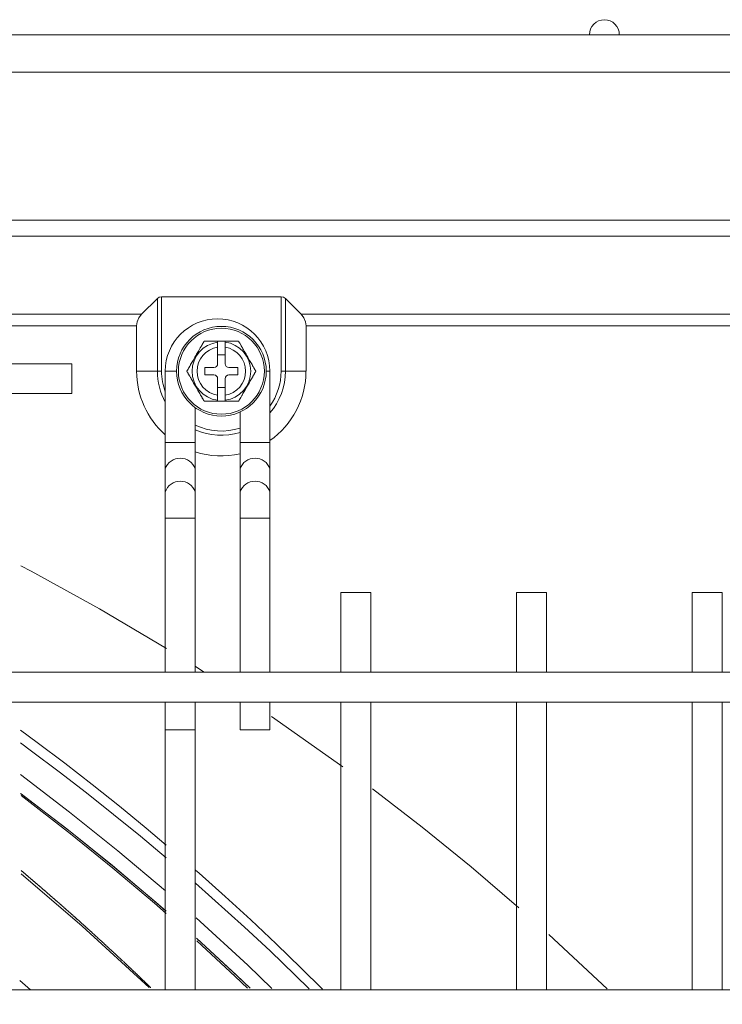
# Model space of a CAD drawing. Units: inches. Extents: x 0 to 8119, y 0 to 5791.
# Drawn here: x 3527 to 3621, y 4579 to 4711 of the extents above; entities that cross this region are included whole.
import ezdxf

# ---------------------------------------------------------------- set-up
doc = ezdxf.new("R2010")
doc.units = ezdxf.units.IN
doc.header["$MEASUREMENT"] = 0
doc.layers.add('PDF_형상', color=3, linetype='Continuous')

msp = doc.modelspace()

# ---------------------------------------------------------------- linework, layer by layer
at = {"layer": 'PDF_형상', "color": 3, "lineweight": 13}
for p, q in [((3546.96, 4663.6), (3546.96, 4623.35)), ((3550.97, 4623.35), (3550.97, 4658.72)), ((2924.66, 4619.35), (3679.77, 4619.35)), ((3546.96, 4619.35), (3546.96, 4580.85))]:
    msp.add_line(p, q, dxfattribs=at)
for points in [[(3607.71, 4708.6, 0.410953), (3605.71, 4710.61, 0.410953), (3603.71, 4708.6)], [(3751.79, 4053.64), (3751.79, 4601.55), (3752.41, 4602), (3753.14, 4602.52), (3753.91, 4603.08), (3752.97, 4602.92), (3752.09, 4602.78), (3751.34, 4602.65), (3672.76, 4681.23), (3672.89, 4681.98), (3673.03, 4682.86), (3673.18, 4683.8), (3672.62, 4683.03), (3672.11, 4682.3), (3671.66, 4681.68), (3667.32, 4671.21), (3667.32, 4669.65), (3565.8, 4669.65), (3565.72, 4670.22), (3565.5, 4670.75), (3565.15, 4671.21), (3563.03, 4673.33), (3563.03, 4663.6, -0.179238), (3560.97, 4658.02)], [(3546.47, 4673.56), (3546.16, 4673.5), (3545.9, 4673.33), (3545.9, 4663.6, 0.126756), (3546.96, 4659.46)], [(3553.97, 4667.6), (3553.97, 4664.6, -0.411972), (3553.47, 4664.1), (3552.27, 4664.1), (3552.27, 4663.1), (3553.47, 4663.1, -0.411972), (3553.97, 4662.6), (3553.97, 4659.6)], [(3554.97, 4659.6), (3554.97, 4660.39), (3554.97, 4662.6, -0.411972), (3555.47, 4663.1), (3556.67, 4663.1), (3556.67, 4664.1), (3555.47, 4664.1, -0.411972), (3554.97, 4664.6), (3554.97, 4667.6)]]:
    msp.add_lwpolyline(points, format="xyb", dxfattribs=at)
for points in [[(2841.12, 4668.15), (2840.33, 4668.93), (2839.58, 4669.68), (2838.91, 4670.35), (2838.35, 4670.91), (2837.93, 4671.33), (2837.67, 4671.59), (2837.58, 4671.68), (2873.03, 4707.12), (2873.12, 4707.05), (2873.38, 4706.8), (2873.8, 4706.38), (2874.36, 4705.81), (2875.03, 4705.14), (2875.78, 4704.4), (2876.57, 4703.59), (2876.57, 4708.6), (3728.1, 4708.6), (3728.1, 4703.59), (2876.57, 4703.59)], [(3534.48, 4660.6), (3534.48, 4664.6), (3069.96, 4664.6), (3069.96, 4660.6)]]:
    msp.add_lwpolyline(points, close=True, dxfattribs=at)
for points in [[(2931.25, 4683.8), (3673.18, 4683.8), (3753.91, 4603.08), (3753.91, 4052.12), (3673.35, 3971.56), (2931.09, 3971.56)], [(2932.77, 4681.68), (3671.66, 4681.68), (3672.23, 4681.51), (3672.76, 4681.23), (3668.42, 4670.75), (3667.89, 4671.03), (3667.32, 4671.21), (3565.15, 4671.21)], [(3562.47, 4673.56), (3546.47, 4673.56), (3546.47, 4663.6), (3543.13, 4663.6), (3543.13, 4669.65), (3439.05, 4669.65), (3438.5, 4669.77), (3437.95, 4669.88), (3437.4, 4670), (3436.85, 4670.11), (3436.29, 4670.23), (3435.19, 4670.45), (3434.64, 4670.56), (3434.22, 4670.65), (3433.81, 4670.73), (3433.4, 4670.81), (3432.98, 4670.89), (3432.57, 4670.97), (3432.15, 4671.05), (3431.74, 4671.13), (3431.33, 4671.21), (3429.39, 4671.57)], [(3545.9, 4673.33), (3543.78, 4671.21)], [(3563.03, 4673.33), (3562.77, 4673.5), (3562.47, 4673.56), (3562.47, 4663.6), (3565.8, 4663.6), (3565.8, 4669.65)], [(3543.13, 4669.65), (3543.21, 4670.22), (3543.43, 4670.75), (3543.78, 4671.21), (3431.33, 4671.21)], [(3556.78, 4659.6), (3556.78, 4659.61), (3556.78, 4659.61), (3556.79, 4659.63), (3556.8, 4659.65), (3556.81, 4659.67), (3556.83, 4659.69), (3556.84, 4659.71), (3556.86, 4659.74), (3556.87, 4659.76), (3556.88, 4659.79), (3556.9, 4659.82), (3556.97, 4659.94), (3556.99, 4659.97), (3557.01, 4660.01), (3557.03, 4660.04), (3557.05, 4660.08), (3557.17, 4660.28), (3557.21, 4660.35), (3557.24, 4660.41), (3557.29, 4660.48), (3557.36, 4660.62), (3557.45, 4660.76), (3557.53, 4660.9), (3557.61, 4661.04), (3557.77, 4661.32), (3557.85, 4661.46), (3557.93, 4661.6), (3558.01, 4661.74), (3558.09, 4661.88), (3558.17, 4662.02), (3558.33, 4662.3), (3558.42, 4662.44), (3558.5, 4662.58), (3558.58, 4662.72), (3558.62, 4662.79), (3558.66, 4662.86), (3558.68, 4662.89), (3558.69, 4662.93), (3558.72, 4662.96), (3558.74, 4662.99), (3558.78, 4663.06), (3558.81, 4663.13), (3558.85, 4663.19), (3558.89, 4663.26), (3558.92, 4663.32), (3558.96, 4663.38), (3558.97, 4663.41), (3558.99, 4663.43), (3559.01, 4663.46), (3559.02, 4663.49), (3559.03, 4663.51), (3559.05, 4663.53), (3559.05, 4663.54), (3559.06, 4663.55), (3559.06, 4663.56), (3559.07, 4663.57), (3559.08, 4663.58), (3559.08, 4663.59), (3559.08, 4663.59), (3559.08, 4663.6), (3559.09, 4663.6), (3559.08, 4663.6), (3559.08, 4663.61), (3559.08, 4663.61), (3559.08, 4663.62), (3559.07, 4663.62), (3559.07, 4663.63), (3559.06, 4663.65), (3559.04, 4663.67), (3559.03, 4663.69), (3559.02, 4663.71), (3559.01, 4663.74), (3558.99, 4663.76), (3558.96, 4663.82), (3558.92, 4663.88), (3558.89, 4663.94), (3558.87, 4663.97), (3558.85, 4664.01), (3558.83, 4664.04), (3558.81, 4664.07), (3558.77, 4664.14), (3558.73, 4664.21), (3558.69, 4664.28), (3558.65, 4664.34), (3558.61, 4664.42), (3558.57, 4664.48), (3558.49, 4664.62), (3558.41, 4664.76), (3558.33, 4664.9), (3558.25, 4665.04), (3558.09, 4665.32), (3558.01, 4665.46), (3557.85, 4665.74), (3557.77, 4665.88), (3557.6, 4666.16), (3557.52, 4666.3), (3557.44, 4666.44), (3557.36, 4666.58), (3557.28, 4666.72), (3557.24, 4666.79), (3557.2, 4666.86), (3557.18, 4666.89), (3557.16, 4666.93), (3557.15, 4666.96), (3557.12, 4666.99), (3557.01, 4667.2), (3556.96, 4667.29), (3556.94, 4667.32), (3556.92, 4667.35), (3556.88, 4667.41), (3556.87, 4667.43), (3556.85, 4667.46), (3556.84, 4667.49), (3556.82, 4667.51), (3556.81, 4667.53), (3556.81, 4667.54), (3556.8, 4667.55), (3556.8, 4667.56), (3556.79, 4667.57), (3556.79, 4667.58), (3556.78, 4667.59), (3556.78, 4667.59), (3556.78, 4667.6), (3552.15, 4667.6), (3552.15, 4667.59), (3552.15, 4667.59), (3552.14, 4667.57), (3552.14, 4667.57), (3552.12, 4667.53), (3552.1, 4667.51), (3552.09, 4667.48), (3552.08, 4667.46), (3552.06, 4667.43), (3552.03, 4667.38), (3552, 4667.32), (3551.96, 4667.26), (3551.94, 4667.22), (3551.92, 4667.19), (3551.9, 4667.16), (3551.88, 4667.12), (3551.84, 4667.06), (3551.8, 4666.99), (3551.77, 4666.92), (3551.72, 4666.85), (3551.68, 4666.78), (3551.65, 4666.72), (3551.56, 4666.57), (3551.48, 4666.44), (3551.41, 4666.3), (3551.33, 4666.16), (3551.16, 4665.88), (3551.08, 4665.74), (3550.92, 4665.46), (3550.84, 4665.32), (3550.68, 4665.04), (3550.6, 4664.9), (3550.44, 4664.62), (3550.35, 4664.48), (3550.32, 4664.41), (3550.27, 4664.34), (3550.26, 4664.31), (3550.24, 4664.27), (3550.22, 4664.24), (3550.2, 4664.2), (3550.12, 4664.07), (3550.08, 4664.01), (3550.04, 4663.94), (3550.03, 4663.91), (3550.01, 4663.88), (3549.99, 4663.85), (3549.96, 4663.79), (3549.94, 4663.76), (3549.92, 4663.73), (3549.91, 4663.71), (3549.9, 4663.69), (3549.89, 4663.66), (3549.88, 4663.66), (3549.88, 4663.65), (3549.87, 4663.64), (3549.86, 4663.63), (3549.86, 4663.62), (3549.85, 4663.61), (3549.85, 4663.6), (3549.85, 4663.6), (3549.85, 4663.6), (3549.85, 4663.59), (3549.85, 4663.59), (3549.86, 4663.58), (3549.86, 4663.58), (3549.86, 4663.57), (3549.88, 4663.55), (3549.89, 4663.53), (3549.91, 4663.49), (3549.93, 4663.46), (3549.94, 4663.43), (3549.96, 4663.41), (3549.97, 4663.38), (3550.01, 4663.32), (3550.04, 4663.25), (3550.07, 4663.22), (3550.08, 4663.19), (3550.1, 4663.16), (3550.12, 4663.12), (3550.2, 4662.99), (3550.24, 4662.92), (3550.28, 4662.85), (3550.32, 4662.78), (3550.36, 4662.71), (3550.44, 4662.58), (3550.52, 4662.44), (3550.6, 4662.3), (3550.76, 4662.02), (3550.84, 4661.88), (3551.09, 4661.46), (3551.17, 4661.32), (3551.24, 4661.18), (3551.33, 4661.04), (3551.41, 4660.9), (3551.49, 4660.76), (3551.57, 4660.62), (3551.65, 4660.48), (3551.69, 4660.41), (3551.73, 4660.34), (3551.75, 4660.31), (3551.77, 4660.27), (3551.81, 4660.2), (3551.89, 4660.07), (3551.92, 4660.01), (3551.96, 4659.94), (3551.98, 4659.91), (3552.01, 4659.85), (3552.03, 4659.82), (3552.04, 4659.79), (3552.06, 4659.76), (3552.08, 4659.73), (3552.09, 4659.71), (3552.12, 4659.67), (3552.12, 4659.66), (3552.13, 4659.65), (3552.13, 4659.64), (3552.14, 4659.63), (3552.15, 4659.62), (3552.15, 4659.61), (3552.15, 4659.6), (3552.15, 4659.6), (3556.78, 4659.6)], [(3554.97, 4665.8), (3553.97, 4665.8)], [(3548.47, 4663.6), (3546.96, 4663.6)], [(3560.97, 4623.35), (3560.97, 4663.6), (3560.47, 4663.6)], [(3553.97, 4661.4), (3554.97, 4661.4)], [(3556.97, 4658.15), (3556.97, 4623.35)], [(3546.96, 4654.08), (3550.97, 4654.08)], [(3560.97, 4654.08), (3556.97, 4654.08)], [(3550.97, 4643.94), (3546.96, 4643.94)], [(3560.97, 4643.94), (3556.97, 4643.94)], [(3547.11, 4626.52), (3538.15, 4631.81), (3529.01, 4636.85), (3527.62, 4637.58)], [(3574.47, 4623.34), (3574.47, 4634.01), (3570.47, 4634.01), (3570.47, 4623.34)], [(3597.97, 4623.34), (3597.97, 4634.01), (3593.97, 4634.01), (3593.97, 4623.34)], [(3621.46, 4623.34), (3621.46, 4634.01), (3617.47, 4634.01), (3617.47, 4623.34)], [(3684.96, 4623.35), (2919.46, 4623.35), (2919.46, 4622.35)], [(3552.18, 4623.36), (3551, 4624.1)], [(3550.97, 4580.85), (3550.97, 4619.35)], [(3556.97, 4619.35), (3556.97, 4615.65), (3560.97, 4615.65), (3560.97, 4619.35)], [(3570.47, 4619.34), (3570.47, 4580.85)], [(3574.47, 4580.85), (3574.47, 4619.34)], [(3593.97, 4619.34), (3593.97, 4580.85)], [(3597.97, 4580.85), (3597.97, 4619.34)], [(3617.47, 4619.34), (3617.47, 4580.85)], [(3621.46, 4580.85), (3621.46, 4619.34)], [(3570.73, 4610.69), (3561.19, 4617.43)], [(3527.57, 4615.61), (3529.81, 4613.96), (3533.52, 4611.17), (3537.19, 4608.32), (3540.82, 4605.43), (3544.41, 4602.49), (3547.1, 4600.23)], [(3546.96, 4615.65), (3550.97, 4615.65)], [(3547.09, 4598.52), (3543.63, 4601.42), (3540.04, 4604.33), (3536.42, 4607.2), (3532.76, 4610.02), (3529.06, 4612.79), (3527.58, 4613.88)], [(3527.58, 4609.65), (3534.16, 4604.64), (3540.63, 4599.47), (3546.97, 4594.12)], [(3594.28, 4591.82), (3587.87, 4597.3), (3581.33, 4602.62), (3574.68, 4607.76)], [(3547.01, 4591.43), (3545.85, 4592.44), (3539.89, 4597.48), (3533.81, 4602.38), (3527.6, 4607.14)], [(3527.67, 4607.09), (3534.46, 4601.86), (3540.13, 4597.29), (3545.69, 4592.58), (3547.09, 4591.37)], [(3547.08, 4591.09), (3545.52, 4592.45), (3539.96, 4597.16), (3534.3, 4601.75), (3527.67, 4606.86)], [(3527.67, 4596.4), (3535.86, 4589.36), (3544.79, 4581.17)], [(3527.69, 4596.82), (3527.69, 4596.81), (3527.73, 4596.78), (3527.77, 4596.75), (3527.81, 4596.71), (3527.85, 4596.68), (3527.89, 4596.64), (3527.93, 4596.61), (3527.96, 4596.58), (3528, 4596.54), (3528.05, 4596.51), (3528.08, 4596.48), (3528.12, 4596.45), (3528.16, 4596.41), (3528.2, 4596.38), (3528.24, 4596.34), (3528.28, 4596.31), (3528.32, 4596.28), (3528.36, 4596.24), (3528.4, 4596.21), (3528.44, 4596.18), (3528.48, 4596.14), (3528.52, 4596.11), (3528.56, 4596.08), (3528.6, 4596.04), (3528.64, 4596.01), (3528.68, 4595.98), (3528.72, 4595.94), (3528.75, 4595.91), (3528.83, 4595.84), (3528.87, 4595.81), (3528.91, 4595.77), (3528.95, 4595.74), (3528.99, 4595.7), (3529.03, 4595.67), (3529.07, 4595.64), (3529.11, 4595.61), (3529.15, 4595.57), (3529.19, 4595.54), (3529.23, 4595.5), (3529.27, 4595.47), (3529.3, 4595.44), (3529.35, 4595.4), (3529.39, 4595.37), (3529.42, 4595.34), (3529.5, 4595.27), (3529.54, 4595.24), (3529.58, 4595.2), (3529.62, 4595.17), (3529.66, 4595.13), (3529.7, 4595.1), (3529.74, 4595.07), (3529.78, 4595.03), (3529.82, 4595), (3529.86, 4594.97), (3529.94, 4594.9), (3529.97, 4594.87), (3530.01, 4594.83), (3530.05, 4594.8), (3530.09, 4594.76), (3530.13, 4594.73), (3530.17, 4594.7), (3530.21, 4594.66), (3530.25, 4594.63), (3530.29, 4594.59), (3530.33, 4594.56), (3530.41, 4594.49), (3530.44, 4594.46), (3530.49, 4594.42), (3530.53, 4594.39), (3530.56, 4594.36), (3530.6, 4594.33), (3530.68, 4594.25), (3530.72, 4594.22), (3530.76, 4594.19), (3530.8, 4594.16), (3530.84, 4594.12), (3530.88, 4594.09), (3530.92, 4594.05), (3530.96, 4594.02), (3530.99, 4593.99), (3531.07, 4593.92), (3531.11, 4593.88), (3531.19, 4593.81), (3531.23, 4593.78), (3531.27, 4593.75), (3531.31, 4593.71), (3531.39, 4593.64), (3531.42, 4593.61), (3531.5, 4593.54), (3531.54, 4593.51), (3531.58, 4593.48), (3531.62, 4593.44), (3531.66, 4593.41), (3531.7, 4593.37), (3531.74, 4593.34), (3531.82, 4593.27), (3531.86, 4593.24), (3531.93, 4593.17), (3531.97, 4593.14), (3532.01, 4593.1), (3532.05, 4593.07), (3532.13, 4593), (3532.17, 4592.97), (3532.24, 4592.9), (3532.28, 4592.86), (3532.32, 4592.83), (3532.36, 4592.79), (3532.4, 4592.76), (3532.48, 4592.69), (3532.52, 4592.66), (3532.6, 4592.59), (3532.63, 4592.56), (3532.71, 4592.49), (3532.75, 4592.46), (3532.83, 4592.39), (3532.87, 4592.35), (3532.98, 4592.25), (3533.02, 4592.22), (3533.1, 4592.15), (3533.14, 4592.11), (3533.22, 4592.04), (3533.26, 4592.01), (3533.37, 4591.91), (3533.41, 4591.87), (3533.49, 4591.8), (3533.53, 4591.77), (3533.64, 4591.67), (3533.68, 4591.63), (3533.76, 4591.56), (3533.8, 4591.53), (3533.92, 4591.43), (3533.95, 4591.39), (3534.07, 4591.29), (3534.11, 4591.26), (3534.23, 4591.15), (3534.26, 4591.12), (3534.38, 4591.01), (3534.42, 4590.98), (3534.5, 4590.91), (3534.54, 4590.88), (3534.69, 4590.74), (3534.73, 4590.71), (3534.85, 4590.6), (3534.89, 4590.57), (3535, 4590.46), (3535.04, 4590.43), (3535.08, 4590.4), (3535.19, 4590.29), (3535.23, 4590.26), (3535.39, 4590.12), (3535.43, 4590.08), (3535.58, 4589.94), (3535.62, 4589.91), (3535.65, 4589.88), (3535.77, 4589.77), (3535.81, 4589.74), (3535.97, 4589.6), (3536, 4589.57), (3536.12, 4589.46), (3536.16, 4589.43), (3536.19, 4589.39), (3536.23, 4589.36), (3536.43, 4589.18), (3536.47, 4589.15), (3536.5, 4589.11), (3536.54, 4589.08), (3536.66, 4588.97), (3536.7, 4588.94), (3536.81, 4588.84), (3536.85, 4588.8), (3536.92, 4588.73), (3536.96, 4588.7), (3537.12, 4588.56), (3537.15, 4588.52), (3537.19, 4588.49), (3537.23, 4588.46), (3537.43, 4588.28), (3537.46, 4588.24), (3537.5, 4588.21), (3537.54, 4588.18), (3537.69, 4588.04), (3537.73, 4588), (3537.85, 4587.89), (3537.88, 4587.86), (3537.92, 4587.83), (3537.96, 4587.79), (3538.15, 4587.62), (3538.19, 4587.58), (3538.27, 4587.51), (3538.3, 4587.48), (3538.38, 4587.41), (3538.42, 4587.37), (3538.57, 4587.23), (3538.61, 4587.2), (3538.72, 4587.09), (3538.76, 4587.06), (3538.8, 4587.02), (3538.84, 4586.99), (3538.99, 4586.85), (3539.03, 4586.81), (3539.14, 4586.71), (3539.18, 4586.67), (3539.33, 4586.53), (3539.37, 4586.49), (3539.41, 4586.46), (3539.45, 4586.43), (3539.52, 4586.36), (3539.56, 4586.32), (3539.68, 4586.21), (3539.71, 4586.18), (3539.87, 4586.04), (3539.9, 4586), (3540.02, 4585.9), (3540.05, 4585.86), (3540.17, 4585.76), (3540.21, 4585.72), (3540.32, 4585.62), (3540.36, 4585.58), (3540.47, 4585.47), (3540.51, 4585.44), (3540.59, 4585.37), (3540.62, 4585.33), (3540.74, 4585.23), (3540.77, 4585.19), (3540.89, 4585.09), (3540.93, 4585.05), (3541, 4584.98), (3541.04, 4584.94), (3541.15, 4584.84), (3541.19, 4584.8), (3541.27, 4584.73), (3541.34, 4584.66), (3541.42, 4584.59), (3541.45, 4584.55), (3541.53, 4584.48), (3541.57, 4584.45), (3541.64, 4584.38), (3541.68, 4584.34), (3541.76, 4584.27), (3541.79, 4584.24), (3541.91, 4584.13), (3541.94, 4584.09), (3542.02, 4584.02), (3542.06, 4583.99), (3542.14, 4583.91), (3542.17, 4583.88), (3542.25, 4583.81), (3542.28, 4583.77), (3542.36, 4583.7), (3542.4, 4583.67), (3542.47, 4583.6), (3542.55, 4583.52), (3542.59, 4583.49), (3542.62, 4583.45), (3542.7, 4583.38), (3542.73, 4583.35), (3542.77, 4583.31), (3542.81, 4583.28), (3542.89, 4583.21), (3542.92, 4583.17), (3543, 4583.1), (3543.03, 4583.06), (3543.11, 4582.99), (3543.15, 4582.96), (3543.23, 4582.88), (3543.26, 4582.85), (3543.33, 4582.78), (3543.41, 4582.7), (3543.45, 4582.67), (3543.53, 4582.6), (3543.6, 4582.52), (3543.63, 4582.49), (3543.71, 4582.42), (3543.75, 4582.38), (3543.79, 4582.35), (3543.86, 4582.27), (3543.9, 4582.24), (3543.93, 4582.2), (3543.97, 4582.17), (3544.01, 4582.13), (3544.09, 4582.06), (3544.12, 4582.02), (3544.16, 4581.99), (3544.2, 4581.95), (3544.27, 4581.88), (3544.38, 4581.77), (3544.42, 4581.74), (3544.46, 4581.7), (3544.53, 4581.63), (3544.57, 4581.59), (3544.61, 4581.56), (3544.64, 4581.52), (3544.68, 4581.49), (3544.72, 4581.45), (3544.76, 4581.42), (3544.83, 4581.34), (3544.87, 4581.31), (3544.9, 4581.27), (3544.94, 4581.24), (3544.98, 4581.2), (3545.01, 4581.17)], [(3551.02, 4596.85), (3551.48, 4596.45), (3554.96, 4593.36), (3558.4, 4590.21), (3561.8, 4587.01), (3565.16, 4583.77), (3567.99, 4580.97)], [(3566.23, 4580.98), (3564.33, 4582.85), (3560.98, 4586.07), (3557.58, 4589.24), (3551.01, 4595.14)], [(3551.1, 4590.49), (3557.99, 4584.17), (3561.23, 4581.06)], [(3558.33, 4581.08), (3556.67, 4582.66), (3551.13, 4587.78)], [(3551.19, 4587.72), (3556.51, 4582.81), (3558.3, 4581.11)], [(3606.07, 4581), (3598.28, 4588.26)], [(3557.97, 4581.11), (3556.33, 4582.67), (3551.18, 4587.44)], [(3528.91, 4580.87), (3527.5, 4582.12)], [(2882.45, 4580.85), (2882.45, 4576.85), (3721.97, 4576.85), (3721.97, 4580.85), (2882.45, 4580.85)]]:
    msp.add_lwpolyline(points, dxfattribs=at)
for radius in [6, 5.75]:
    msp.add_circle((3554.47, 4663.6), radius, dxfattribs=at)
for centre, radius, start, end in [((3553.96, 4663.6), 7, 0.0271, 179.9667), ((3554.46, 4663.6), 3.91, 97.2699, 262.7005), ((3554.47, 4663.6), 3.25, 98.824, 261.1363), ((3554.47, 4663.6), 3.92, 277.3069, 82.7005), ((3554.46, 4663.6), 3.25, 278.8905, 81.0858), ((3554.47, 4663.6), 11.34, 180.0071, 228.5434), ((3554.54, 4663.6), 8.07, 180.0209, 200.2184), ((3554.46, 4663.6), 11.33, 305.0159, 0.0051), ((3554.46, 4663.6), 8, 324.3565, 0.0001), ((3554.47, 4663.61), 8.01, 244.0794, 288.1851), ((3554.47, 4663.62), 8.59, 245.9417, 286.9266), ((3554.46, 4663.57), 11.3, 251.9571, 282.7919), ((3548.97, 4649.85), 2.12, 19.1857, 160.8143), ((3558.97, 4649.85), 2.12, 19.1857, 160.8143), ((3548.97, 4646.77), 2.12, 19.3209, 160.6791), ((3558.97, 4646.77), 2.12, 19.3209, 160.6791)]:
    msp.add_arc(centre, radius, start, end, dxfattribs=at)

doc.saveas('drawing.dxf')
